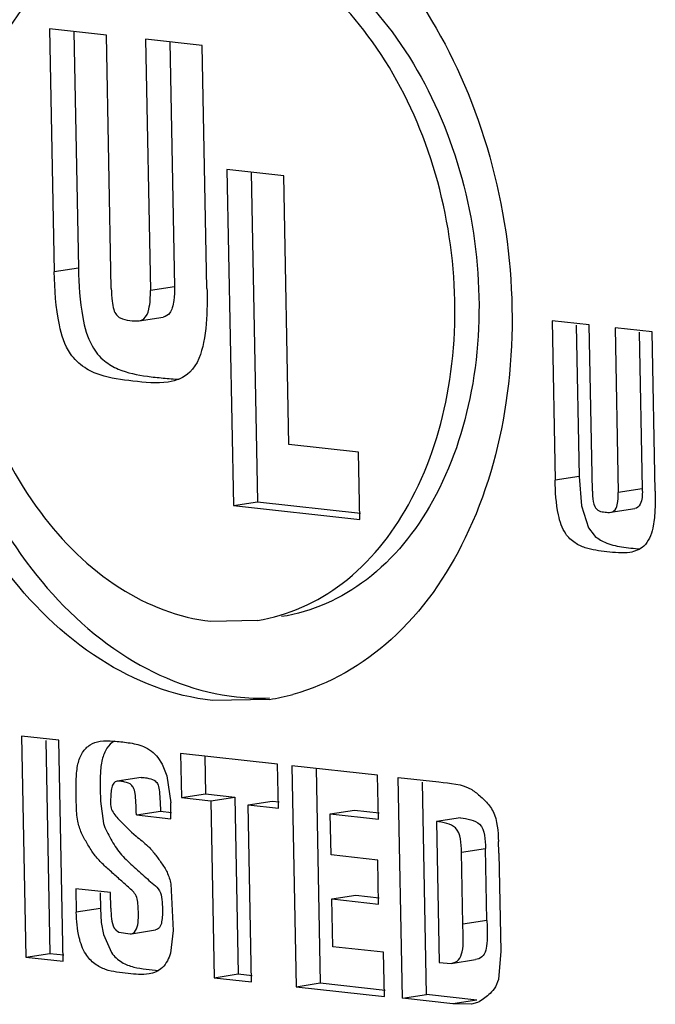
# Model space of a CAD drawing. Units: inches. Extents: x 0 to 10.3, y 0 to 8.2.
# Drawn here: x 8 to 8, y 6.2 to 6.3 of the extents above; entities that cross this region are included whole.
import ezdxf

# ---------------------------------------------------------------- set-up
doc = ezdxf.new("R2010")
doc.units = ezdxf.units.IN
doc.header["$LTSCALE"] = 0.605
doc.header["$MEASUREMENT"] = 0
doc.layers.add('_90721', color=7, linetype='CONTINUOUS')

msp = doc.modelspace()

# ---------------------------------------------------------------- linework, layer by layer
at = {"layer": '_90721', "color": 7, "linetype": 'CONTINUOUS'}
for p, q in [((7.9574942002, 6.342187862), (7.9579395389, 6.3190461059)), ((7.9628970832, 6.3415954025), (7.9574942002, 6.342187862)), ((7.9597981305, 6.3419352218), (7.9602318311, 6.3193982339)), ((7.9633612964, 6.3174728448), (7.9628970832, 6.3415954025)), ((7.9666219249, 6.3411869506), (7.967082028, 6.3172779754)), ((7.9720248079, 6.3405944912), (7.9666219249, 6.3411869506)), ((7.9689258552, 6.3409343104), (7.9693743202, 6.3176301034)), ((7.9724701466, 6.3174527351), (7.9720248079, 6.3405944912)), ((7.9743741881, 6.3287994208), (7.9749898319, 6.2968078659)), ((7.979777071, 6.3282069614), (7.9743741881, 6.3287994208)), ((7.9766781184, 6.3285467806), (7.977282124, 6.2971599939)), ((7.9802693601, 6.3026254613), (7.979777071, 6.3282069614)), ((7.9660108568, 6.3143934219), (7.968303149, 6.3147455499)), ((8.0053146703, 6.3143926525), (8.0056067779, 6.2992134569)), ((8.0088551324, 6.314004419), (8.0053146703, 6.3143926525)), ((8.0076216667, 6.3139806822), (8.0078990701, 6.2995655849)), ((8.0091596078, 6.2981825402), (8.0088551324, 6.314004419)), ((8.0113107343, 6.3137351471), (8.0116125027, 6.2980539359)), ((8.0148511964, 6.3133469136), (8.0113107343, 6.3137351471)), ((8.0136177307, 6.3133231768), (8.0139047949, 6.2984060639)), ((8.015143304, 6.298167718), (8.0148511964, 6.3133469136)), ((7.9868837478, 6.3019001528), (7.9802693601, 6.3026254613)), ((7.9870071026, 6.295490098), (7.9868837478, 6.3019001528)), ((8.0078990701, 6.2995655849), (8.008121366, 6.2967772829)), ((8.0091596078, 6.2981825402), (8.0091783001, 6.2977158558)), ((8.015143304, 6.298167718), (8.0151374545, 6.2968329138)), ((7.9749898319, 6.2968078659), (7.977282124, 6.2971599939)), ((7.9749898319, 6.2968078659), (7.9870071026, 6.295490098)), ((7.977282124, 6.2971599939), (7.9870724929, 6.2960864195)), ((8.008121366, 6.2967772829), (8.0087813166, 6.2946743279)), ((8.0151374545, 6.2968329138), (8.0150600062, 6.2956628045)), ((8.0109076928, 6.2961633956), (8.013199985, 6.2965155236)), ((8.0133501274, 6.2965557274), (8.0131999871, 6.2965155239)), ((8.0150600062, 6.2956628045), (8.0148960281, 6.2946413102)), ((8.0087813166, 6.2946743279), (8.0093195427, 6.2939738226)), ((7.9728416389, 6.2857867237), (7.9772691548, 6.2858822199)), ((7.9784247016, 6.2783563658), (7.9729867738, 6.2782448755)), ((7.9548174411, 6.2748542294), (7.9552220507, 6.25382894)), ((7.958379321, 6.2744636473), (7.9548174411, 6.2748542294)), ((7.9571244907, 6.2744394994), (7.9575143429, 6.254181068)), ((7.9587839306, 6.2534383579), (7.958379321, 6.2744636473)), ((7.9699579916, 6.2731939746), (7.9700386304, 6.2690036288)), ((7.9791825622, 6.2721824436), (7.9699579916, 6.2731939746)), ((7.9678034217, 6.272816634), (7.9682141431, 6.2721916771)), ((7.9722619219, 6.2729413345), (7.9723309226, 6.2693557568)), ((7.9682141431, 6.2721916771), (7.9686512652, 6.2710746756)), ((7.979263201, 6.2679920977), (7.9791825622, 6.2721824436)), ((7.9805616849, 6.2720312143), (7.9809662945, 6.2510059248)), ((7.9887144323, 6.2711372152), (7.9805616849, 6.2720312143)), ((7.9828656152, 6.2717785741), (7.9832585867, 6.2513580528)), ((7.9662134543, 6.2709258325), (7.9639211621, 6.2705737045)), ((7.9686512652, 6.2710746756), (7.9690194372, 6.2684990142)), ((7.9887950711, 6.2669468693), (7.9887144323, 6.2711372152)), ((7.9910791653, 6.2499008496), (7.9906746799, 6.2709196863)), ((7.9906746799, 6.2709196863), (7.9945373408, 6.2704961217)), ((7.9933714575, 6.2502529775), (7.9929824753, 6.2704662)), ((7.9623067665, 6.2698843672), (7.9623320036, 6.2686682492)), ((7.9623320036, 6.2686682492), (7.962617051, 6.2665329128)), ((7.9700386304, 6.2690036288), (7.9723309226, 6.2693557568)), ((7.9700386304, 6.2690036288), (7.9728294681, 6.2686975962)), ((7.9723309226, 6.2693557568), (7.9751217603, 6.2690497242)), ((7.9728294681, 6.2686975962), (7.9751217603, 6.2690497242)), ((7.9728294681, 6.2686975962), (7.9731534389, 6.2518626527)), ((7.9751217603, 6.2690497242), (7.9754457311, 6.2522147806)), ((7.976391348, 6.2683070141), (7.9786836402, 6.2686591421)), ((7.9786836402, 6.2686591421), (7.9793285914, 6.2685884192)), ((7.9657558737, 6.26735482), (7.9680481659, 6.267706948)), ((7.9680481659, 6.267706948), (7.9690991248, 6.2675917039)), ((7.9767153188, 6.2514720705), (7.976391348, 6.2683070141)), ((7.976391348, 6.2683070141), (7.979263201, 6.2679920977)), ((7.9842042036, 6.2674502863), (7.9864964958, 6.2678024142)), ((7.9864964958, 6.2678024142), (7.9888604614, 6.2675431908)), ((7.9657558737, 6.26735482), (7.9690337345, 6.2669953824)), ((7.9842793291, 6.2635464377), (7.9842042036, 6.2674502863)), ((7.9842042036, 6.2674502863), (7.9887950711, 6.2669468693)), ((7.996601792, 6.2670909501), (7.9943094999, 6.2667388222)), ((7.9943094999, 6.2667388222), (7.9945681053, 6.2533005495)), ((7.9645566736, 6.2664415814), (7.9652937819, 6.2657287395)), ((7.9652937819, 6.2657287395), (7.9657223509, 6.2653417238)), ((7.9968235015, 6.2569642956), (7.9966915042, 6.2638234543)), ((7.9991157937, 6.2573164236), (7.9989837964, 6.2641755823)), ((7.9887286526, 6.263058542), (7.9842793291, 6.2635464377)), ((7.9888093162, 6.2588669056), (7.9887286526, 6.263058542)), ((8.000247995, 6.2637129169), (8.000427402, 6.2543901394)), ((7.9599846937, 6.2603342395), (7.9600277822, 6.2580951727)), ((7.9632886284, 6.2599719427), (7.9599846937, 6.2603342395)), ((7.9690368398, 6.260792886), (7.9692383683, 6.2563504689)), ((7.9622911037, 6.2599527464), (7.9623200744, 6.2584473006)), ((7.9633171636, 6.2584891255), (7.9632886284, 6.2599719427)), ((7.9843599927, 6.2593548014), (7.9866522849, 6.2597069293)), ((7.9844475108, 6.2548069791), (7.9843599927, 6.2593548014)), ((7.9843599927, 6.2593548014), (7.9888093162, 6.2588669056)), ((7.9866522849, 6.2597069293), (7.9888747065, 6.2594632271)), ((7.9623200744, 6.2584473006), (7.9624066999, 6.2571139445)), ((7.9991157937, 6.2573164236), (7.9968235015, 6.2569642956)), ((7.9624066999, 6.2571139445), (7.9626084977, 6.2559854416)), ((7.9652751103, 6.2560530798), (7.9675674025, 6.2564052078)), ((7.9692383683, 6.2563504689), (7.9689887451, 6.2542097397)), ((7.9626084977, 6.2559854416), (7.9633764042, 6.2542484446)), ((7.964087891, 6.2562094462), (7.9651667821, 6.2560431099)), ((7.9651667821, 6.2560431099), (7.9652751099, 6.2560530798)), ((7.9892814242, 6.2542769107), (7.9844475108, 6.2548069791)), ((7.9552220507, 6.25382894), (7.9575143429, 6.254181068)), ((7.9552220507, 6.25382894), (7.9587839306, 6.2534383579)), ((7.9575143429, 6.254181068), (7.9588493209, 6.2540346794)), ((7.9893620878, 6.2500852743), (7.9892814242, 6.2542769107)), ((7.9957266232, 6.2532263015), (7.9980189153, 6.2535784294)), ((7.9983411524, 6.2536655915), (7.998018915, 6.2535784294)), ((8.000427402, 6.2543901394), (8.000211357, 6.2516980462)), ((7.9945681053, 6.2533005495), (7.9957266235, 6.2532263015)), ((7.9731534389, 6.2518626527), (7.9754457311, 6.2522147806)), ((7.9731534389, 6.2518626527), (7.9767153188, 6.2514720705)), ((7.9754457311, 6.2522147806), (7.9767807092, 6.252068392)), ((7.9809662945, 6.2510059248), (7.9832585867, 6.2513580528)), ((7.9809662945, 6.2510059248), (7.9893620878, 6.2500852743)), ((7.9832585867, 6.2513580528), (7.9894274781, 6.2506815958)), ((7.9910791653, 6.2499008496), (7.9933714575, 6.2502529775)), ((7.9958665182, 6.2493758868), (7.9910791653, 6.2499008496)), ((7.9981588104, 6.2497280147), (7.9933714575, 6.2502529775)), ((7.9976615123, 6.2493287771), (7.9958665182, 6.2493758868)), ((7.9982337009, 6.2494980698), (7.9976615123, 6.2493287771))]:
    msp.add_line(p, q, dxfattribs=at)
at = {"layer": '_90721', "color": 9, "linetype": 'CONTINUOUS'}
for p, q in [((7.9602318311, 6.3193982339), (7.9579395389, 6.3190461059)), ((7.9693743202, 6.3176301034), (7.967082028, 6.3172779754)), ((8.0078990701, 6.2995655849), (8.0056067779, 6.2992134569)), ((8.0139047949, 6.2984060639), (8.0116125027, 6.2980539359)), ((7.9966915042, 6.2638234543), (7.9989837964, 6.2641755823)), ((7.9623200744, 6.2584473006), (7.9600277822, 6.2580951727)), ((7.9981588104, 6.2497280147), (7.9958665182, 6.2493758868))]:
    msp.add_line(p, q, dxfattribs=at)
at = {"layer": '_90721', "color": 7, "linetype": 'CONTINUOUS'}
for centre, radius, start, end in [((7.9753102152, 6.2986748686), 0.0205549187, 278.71465365, 285.0791402069), ((7.977578624, 6.2995309206), 0.0210598398, 263.7312819977, 272.3309650377), ((7.948606628, 6.2675867051), 0.0204331859, 0.3585829993, 2.5590159249), ((7.9440969427, 6.2675519243), 0.0249430015, 358.7214791235, 0.3736440858), ((7.9668094966, 6.2632357299), 0.0334406391, 1.6783739427, 2.7169966401), ((7.9530339471, 6.2628167956), 0.0472225513, 1.087341718, 1.6969170671)]:
    msp.add_arc(centre, radius, start, end, dxfattribs=at)
for points, knots in [([(7.9714241394, 6.3594462158), (7.9750710072, 6.3590462341), (7.982655089, 6.3561190448), (7.9917354763, 6.3473060224), (7.9983241741, 6.3351895049), (8.0017324824, 6.3211605771), (8.0016038172, 6.3068445172), (7.9978994242, 6.2938834478), (7.9909141585, 6.2837470113), (7.9840989873, 6.279755147), (7.9806576387, 6.278827709)], [0, 0, 0, 0, 0.1074647375, 0.228858553, 0.3638665388, 0.5063032424, 0.6473661151, 0.7787171197, 0.8955994122, 1, 1, 1, 1]), ([(7.9729867738, 6.2782448755), (7.969235818, 6.2786562734), (7.9614285349, 6.2817370531), (7.9521990548, 6.2909743761), (7.9456452989, 6.3036030511), (7.942482952, 6.3181050363), (7.9430750195, 6.3327206637), (7.9473731932, 6.3456896836), (7.9540668656, 6.3540600845), (7.9606814433, 6.3580278872), (7.9642175626, 6.3590627533), (7.9659863478, 6.3593338383)], [0, 0, 0, 0, 0.1080883764, 0.2306269824, 0.3669754173, 0.5102956947, 0.6511793003, 0.7810873713, 0.8958664458, 0.9487425348, 1, 1, 1, 1]), ([(7.9660467955, 6.3592158529), (7.9626055878, 6.3582886632), (7.9557905389, 6.3542975779), (7.9488047414, 6.3441620866), (7.9450998111, 6.3312014178), (7.9449703967, 6.3168853139), (7.9483781472, 6.3028557975), (7.9549668333, 6.2907384496), (7.9640474706, 6.2819244862), (7.9716320353, 6.2789970031), (7.975279066, 6.2785970035)], [0, 0, 0, 0, 0.1043934295, 0.2212670439, 0.3526150356, 0.4936771703, 0.636114393, 0.7711295543, 0.8925317801, 1, 1, 1, 1]), ([(7.9772696938, 6.285878707), (7.980172837, 6.2863237162), (7.9861046832, 6.2890223855), (7.9924103927, 6.2969872073), (7.9959314946, 6.3075501497), (7.9964083778, 6.3194512689), (7.9938351517, 6.3312612486), (7.9884969904, 6.3415447896), (7.9809819621, 6.3490682963), (7.9746238171, 6.3515770625), (7.9715691254, 6.3519121107)], [0, 0, 0, 0, 0.1033970602, 0.218258037, 0.3482712637, 0.4892710494, 0.632708994, 0.7691742097, 0.8918165704, 1, 1, 1, 1]), ([(7.9738614176, 6.3522642387), (7.9769159946, 6.351929203), (7.9832737691, 6.3494206679), (7.9907886153, 6.3418978755), (7.9961269422, 6.3316149444), (7.9987004542, 6.3198052091), (7.998224074, 6.3079039329), (7.994703332, 6.2973404684), (7.9883975889, 6.2893748956), (7.982465328, 6.2866759064), (7.9795619787, 6.2862308531)], [0, 0, 0, 0, 0.1081793494, 0.2308120133, 0.3672699167, 0.5107082467, 0.6517087278, 0.7817260402, 0.8965955493, 1, 1, 1, 1]), ([(7.9671401394, 6.3518202298), (7.9642369572, 6.3513752156), (7.9583050286, 6.3486764789), (7.9519992899, 6.3407114766), (7.9484782431, 6.3301483275), (7.9480014988, 6.318247026), (7.9505749328, 6.306436944), (7.9559133423, 6.2961534278), (7.9634286307, 6.288630097), (7.9697869228, 6.2861216098), (7.9728416389, 6.2857867237)], [0, 0, 0, 0, 0.1033973347, 0.2182588748, 0.3482728701, 0.4892733148, 0.6327114519, 0.7691761795, 0.8918174986, 1, 1, 1, 1]), ([(7.9602318311, 6.3193982339), (7.9602619748, 6.3178318355), (7.9604174632, 6.3153166736), (7.961225048, 6.3122199515), (7.9625678311, 6.3105598807), (7.9644001669, 6.3095271035), (7.9663479249, 6.3091426716), (7.9683008255, 6.3089380642), (7.9693141133, 6.3088428264), (7.9698285026, 6.3088341675)], [0, 0, 0, 0, 0.2792612195, 0.4493665244, 0.5594396262, 0.6492299658, 0.8189778698, 0.9082974458, 1, 1, 1, 1]), ([(7.9687833865, 6.3085554774), (7.9676772664, 6.308385562), (7.9654785823, 6.3086500471), (7.9627567093, 6.3089550464), (7.9607004309, 6.3099016375), (7.9591080086, 6.3114414687), (7.9581321012, 6.3147020141), (7.9579720484, 6.3173567723), (7.9579395389, 6.3190461059)], [0, 0, 0, 0, 0.1858327951, 0.3625519245, 0.4520807403, 0.5571403118, 0.7194234428, 1, 1, 1, 1]), ([(7.9633612964, 6.3174728448), (7.9633690884, 6.3170679383), (7.963399696, 6.3163885085), (7.963544419, 6.315529755), (7.9638112342, 6.3149576788), (7.9643342422, 6.314537137), (7.9651082406, 6.3144337946), (7.9657144067, 6.3143478833), (7.9660108559, 6.3143934218)], [0, 0, 0, 0, 0.2488165381, 0.4172528304, 0.532929462, 0.6275435045, 0.8157282169, 1, 1, 1, 1]), ([(7.9660108559, 6.3143934218), (7.9661715128, 6.3144181008), (7.9666662232, 6.314625644), (7.9670702795, 6.3157608078), (7.9670935558, 6.3166789408), (7.967082028, 6.3172779754)], [0, 0, 0, 0, 0.1476003912, 0.4559286567, 1, 1, 1, 1]), ([(7.9693743202, 6.3176301034), (7.9693826524, 6.3171971247), (7.9693680619, 6.3165205811), (7.9692021914, 6.3156842865), (7.9689559759, 6.3150535214), (7.9685508259, 6.3147835963), (7.9683031479, 6.3147455497)], [0, 0, 0, 0, 0.3932040317, 0.6106450805, 0.7724781855, 1, 1, 1, 1]), ([(7.9724701466, 6.3174527351), (7.972480222, 6.3169291729), (7.9724843803, 6.3152180904), (7.9723824347, 6.3134951881), (7.9721488853, 6.3123292743)], [0, 0, 0, 0, 0.3057444831, 1, 1, 1, 1]), ([(7.9721488853, 6.3123292743), (7.9719444652, 6.3113087781), (7.9713364221, 6.3094159052), (7.9695267584, 6.3086696697), (7.9687833865, 6.3085554774)], [0, 0, 0, 0, 0.5805074852, 1, 1, 1, 1]), ([(8.0127297442, 6.2923486908), (8.0120030395, 6.2922370589), (8.0105583253, 6.2924107794), (8.008770452, 6.2926104036), (8.0074197014, 6.2932287698), (8.0063737368, 6.2942348231), (8.0057327549, 6.2963695163), (8.0056280633, 6.298107377), (8.0056067779, 6.2992134569)], [0, 0, 0, 0, 0.1861951216, 0.3633012711, 0.4529036881, 0.5578619938, 0.719835756, 1, 1, 1, 1]), ([(8.0091783001, 6.2977158558), (8.0092006819, 6.2973733473), (8.0092138734, 6.2968006926), (8.0097731111, 6.296241992), (8.0103530492, 6.296189613), (8.0107260567, 6.2961354934), (8.0109076944, 6.2961633959)], [0, 0, 0, 0, 0.3771037354, 0.5897097618, 0.7981006553, 1, 1, 1, 1]), ([(8.0109076944, 6.2961633959), (8.0110133679, 6.296179629), (8.0113383088, 6.2963155001), (8.0116048172, 6.2970593931), (8.0116200557, 6.2976614492), (8.0116125027, 6.2980539359)], [0, 0, 0, 0, 0.1480302898, 0.456467848, 1, 1, 1, 1]), ([(8.0139047949, 6.2984060639), (8.0139132721, 6.2979655523), (8.0139305343, 6.297306406), (8.0135599319, 6.2966403729), (8.0133501274, 6.2965557274)], [0, 0, 0, 0, 0.6607286092, 1, 1, 1, 1]), ([(8.0093195427, 6.2939738226), (8.0096091745, 6.2936972781), (8.0104396591, 6.2931772822), (8.0119610853, 6.2928314735), (8.0130984261, 6.2927220364), (8.0136846225, 6.2926777607)], [0, 0, 0, 0, 0.2593531402, 0.6192698816, 1, 1, 1, 1]), ([(8.0148960281, 6.2946413102), (8.0147546662, 6.2940187467), (8.0143268631, 6.2928648086), (8.0132007692, 6.2924210467), (8.0127297442, 6.2923486908)], [0, 0, 0, 0, 0.5725858949, 1, 1, 1, 1]), ([(7.9652751099, 6.2560530798), (7.9657443813, 6.2561251661), (7.9659920966, 6.2572920261), (7.9659167981, 6.2584247323), (7.9658947454, 6.2596830968), (7.9649824792, 6.260502975), (7.9641284729, 6.2612331568), (7.9632705694, 6.2620296772), (7.9623965762, 6.2628007055), (7.9616390845, 6.2636655044), (7.9610690308, 6.2646346692), (7.9604920963, 6.2656282287), (7.9600922496, 6.2668652972), (7.9600258202, 6.2686252715), (7.9599760304, 6.2704439321), (7.9601206518, 6.2721509432), (7.9605376818, 6.2733036102), (7.9613040311, 6.2740951296), (7.9619618272, 6.2743125288), (7.9622894071, 6.2743628498)], [0, 0, 0, 0, 0.0659321704, 0.1158981716, 0.1749657013, 0.2261834969, 0.2779078156, 0.3331478054, 0.3881136983, 0.4398937045, 0.491848644, 0.5439575372, 0.5992448832, 0.6701984216, 0.7872069321, 0.8522956229, 0.907114636, 0.9539753264, 1, 1, 1, 1]), ([(7.9622894071, 6.2743628498), (7.9627106536, 6.2744275592), (7.9636198214, 6.2743929225), (7.965004829, 6.2742510308), (7.9665442012, 6.2739532517), (7.9674419355, 6.2732642687), (7.9678034217, 6.272816634)], [0, 0, 0, 0, 0.2158936997, 0.4558113478, 0.7085357445, 1, 1, 1, 1]), ([(7.9636598773, 6.2743893695), (7.9633784424, 6.2742158682), (7.9628541519, 6.2736904367), (7.9624287566, 6.2725728036), (7.9623016469, 6.2712679068), (7.9622996888, 6.270347416), (7.9623067665, 6.2698843672)], [0, 0, 0, 0, 0.2021549152, 0.4371220912, 0.716837931, 1, 1, 1, 1]), ([(7.9639211565, 6.2705737037), (7.9637963625, 6.2705545323), (7.9635375038, 6.2703898996), (7.9633717989, 6.2699309012), (7.9633233195, 6.2693522374), (7.9632802316, 6.2686980573), (7.9632933113, 6.2680271507), (7.9635922769, 6.2674589513), (7.9640376837, 6.2669661118), (7.9643678446, 6.2666294986), (7.9645566736, 6.2664415814)], [0, 0, 0, 0, 0.0789294559, 0.1733249405, 0.2945114591, 0.4422188516, 0.5849940348, 0.7052753909, 0.8334612589, 1, 1, 1, 1]), ([(7.9657558737, 6.26735482), (7.9657356215, 6.2677474293), (7.9657107101, 6.2684346458), (7.9656548397, 6.2693144121), (7.9655253435, 6.2699563251), (7.9651004983, 6.2704116192), (7.9645192018, 6.270502056), (7.9640980396, 6.2706008771), (7.9639211565, 6.2705737037)], [0, 0, 0, 0, 0.2701492602, 0.4713498216, 0.6094426927, 0.7084864197, 0.8770247187, 1, 1, 1, 1]), ([(7.96621345, 6.2709258318), (7.9663903332, 6.2709530049), (7.9668114952, 6.2708541837), (7.9673927917, 6.2707637467), (7.9678176361, 6.2703084519), (7.9679471319, 6.2696665392), (7.9680030023, 6.2687867731), (7.9680279137, 6.268099557), (7.9680481659, 6.267706948)], [0, 0, 0, 0, 0.1229753523, 0.291513636, 0.3905573734, 0.5286502856, 0.7298508326, 1, 1, 1, 1]), ([(7.9945373408, 6.2704961217), (7.995604809, 6.2703790673), (7.9971656927, 6.2702943916), (7.99856743, 6.2690622685), (7.9991329675, 6.2685404499), (7.9993718071, 6.2682188779)], [0, 0, 0, 0, 0.5834243791, 0.7823754337, 1, 1, 1, 1]), ([(7.9993718071, 6.2682188779), (7.9994960138, 6.2680516468), (8.0001099693, 6.2670329184), (8.0001659968, 6.2657897166), (8.0002125436, 6.2648209087)], [0, 0, 0, 0, 0.1767991274, 1, 1, 1, 1]), ([(7.9966915042, 6.2638234543), (7.9966698521, 6.2646098182), (7.996627251, 6.2663961745), (7.9949426174, 6.2666491134), (7.9943094999, 6.2667388222)], [0, 0, 0, 0, 0.5516162951, 1, 1, 1, 1]), ([(7.996601792, 6.2670909501), (7.9972349096, 6.2670012414), (7.9989195431, 6.2667483024), (7.9989621443, 6.2649619461), (7.9989837964, 6.2641755823)], [0, 0, 0, 0, 0.4483837049, 1, 1, 1, 1]), ([(7.962617051, 6.2665329128), (7.9627836114, 6.2660141183), (7.9633078452, 6.2650587352), (7.9641542453, 6.2636479361), (7.9653978728, 6.2625293178), (7.9664183287, 6.2615873254), (7.9672438519, 6.2608650816), (7.9678968264, 6.2603498246), (7.9682097336, 6.2595051078), (7.9682187367, 6.2586502299), (7.9682461316, 6.2578601886), (7.9681795097, 6.2571999558), (7.9680278935, 6.2566439305), (7.9677143562, 6.256427783), (7.9675674082, 6.2564052087)], [0, 0, 0, 0, 0.131360163, 0.260856878, 0.3942480399, 0.5314910208, 0.595831288, 0.6598083532, 0.7280590725, 0.8034466796, 0.8659282529, 0.9180294726, 0.9641577995, 1, 1, 1, 1]), ([(7.9657223509, 6.2653417238), (7.9660901276, 6.2650218847), (7.9667677554, 6.2645334981), (7.9675224076, 6.2636268568), (7.9681331529, 6.2627940483), (7.9687268456, 6.2618846513), (7.9689594167, 6.2611736491), (7.9690368398, 6.260792886)], [0, 0, 0, 0, 0.2551328452, 0.4340854535, 0.6142525055, 0.7966074727, 1, 1, 1, 1]), ([(7.9633171636, 6.2584891255), (7.9633237166, 6.2581486063), (7.9633611963, 6.2575106411), (7.9635142201, 6.2566491785), (7.9639104155, 6.2562868157), (7.964087891, 6.2562094462)], [0, 0, 0, 0, 0.4053260889, 0.7695891203, 1, 1, 1, 1]), ([(7.9669524837, 6.2522187515), (7.9662991309, 6.2521183878), (7.9648996238, 6.2522793772), (7.9631214806, 6.2524379154), (7.9617170145, 6.2531358514), (7.9607778608, 6.2541858257), (7.9601582381, 6.2559125687), (7.9600432933, 6.2572891515), (7.9600277822, 6.2580951727)], [0, 0, 0, 0, 0.1850992341, 0.389704163, 0.4955437951, 0.6159595263, 0.7742544417, 1, 1, 1, 1]), ([(7.9991157937, 6.2573164236), (7.9991344421, 6.2568590316), (7.9991684198, 6.2560415061), (7.999134067, 6.2549614741), (7.9989392763, 6.2541102561), (7.9985474872, 6.2537508668), (7.9983411524, 6.2536655915)], [0, 0, 0, 0, 0.350222105, 0.6247384988, 0.8291916057, 1, 1, 1, 1]), ([(7.9957266235, 6.2532263015), (7.9959824805, 6.2532656048), (7.9965212216, 6.253512526), (7.9968344706, 6.2544307294), (7.9968779295, 6.2555785818), (7.9968439395, 6.2564630107), (7.9968235015, 6.2569642956)], [0, 0, 0, 0, 0.1828743564, 0.3770212959, 0.6455652572, 1, 1, 1, 1]), ([(7.9633764042, 6.2542484446), (7.9636419874, 6.2538854165), (7.9642924534, 6.2532853136), (7.9654865544, 6.2528357129), (7.9666750135, 6.2526749781), (7.9674608415, 6.2525900098), (7.9678495372, 6.2525583369)], [0, 0, 0, 0, 0.2731474764, 0.5198688452, 0.7631789188, 1, 1, 1, 1]), ([(7.9689887451, 6.2542097397), (7.9688467141, 6.2537035795), (7.968399375, 6.2527388333), (7.9674178036, 6.2522902309), (7.9669524837, 6.2522187515)], [0, 0, 0, 0, 0.5275628154, 1, 1, 1, 1]), ([(8.000211357, 6.2516980462), (8.0001251925, 6.2513752608), (7.9998872405, 6.2508281088), (7.9993236236, 6.2502529281), (7.9987890262, 6.2498372966), (7.9984294083, 6.2495881644), (7.9982337009, 6.2494980698)], [0, 0, 0, 0, 0.3298940387, 0.5718331023, 0.7872552893, 1, 1, 1, 1])]:
    msp.add_open_spline(points, degree=3, knots=knots, dxfattribs=at)

doc.saveas('drawing.dxf')
